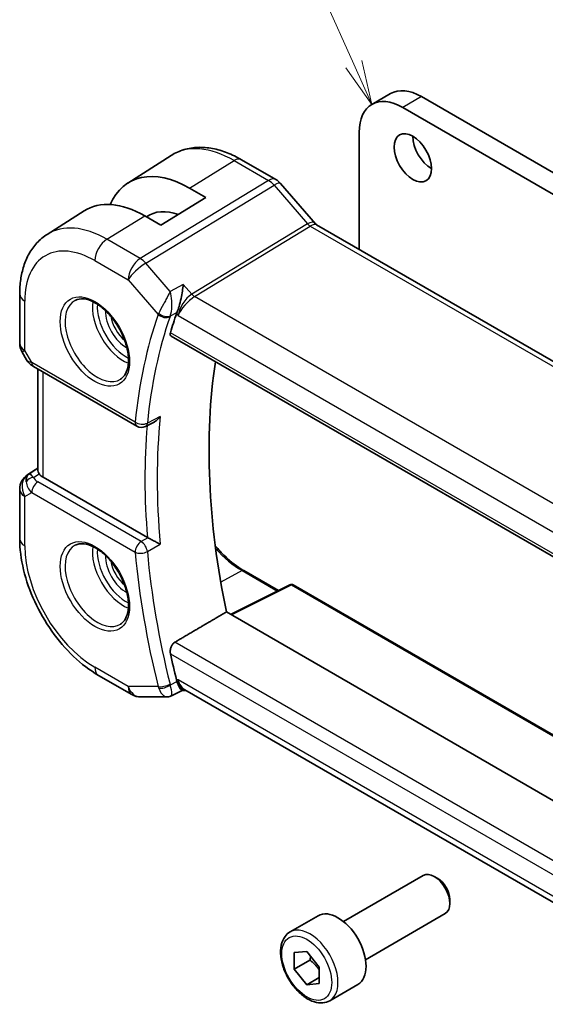
# Model space of a CAD drawing. Units: millimetres. Extents: x 0 to 1995, y 0 to 281.
# Drawn here: x 202 to 232, y 82 to 138 of the extents above; entities that cross this region are included whole.
import ezdxf

# ---------------------------------------------------------------- set-up
doc = ezdxf.new("R2010")
doc.units = ezdxf.units.MM
for name, color, linetype, lineweight in [('Symbol (TK)', 100, 'Continuous', 18), ('Visible (ISO)', 7, 'Continuous', 35), ('Visible Narrow (ISO)', 7, 'Continuous', 25)]:
    doc.layers.add(name, color=color, linetype=linetype, lineweight=lineweight)
doc.styles.add('Note Text (TK2)', font='MS PGothic.ttf')

# ---------------------------------------------------------------- blocks, each defined once
blk = doc.blocks.new('バルーン1')
at = {"layer": 'Symbol (TK)', "color": 100}
for p, q in [((235.733, 154.991), (222.31, 184.767)), ((236.76, 152.712), (236.189, 155.197)), ((235.277, 154.786), (236.76, 152.712)), ((235.733, 154.991), (236.76, 152.712))]:
    blk.add_line(p, q, dxfattribs=at)
at = {"layer": 'Symbol (TK)'}
blk.add_circle((221.082, 187.492), 3, dxfattribs=at)
at = {"layer": 'Symbol (TK)', "color": 7, "insert": (221.082, 187.468), "char_height": 2, "attachment_point": 5, "style": 'Note Text (TK2)'}
blk.add_mtext('1', dxfattribs=at)

msp = doc.modelspace()

# ---------------------------------------------------------------- linework, layer by layer
at = {"layer": 'Visible (ISO)'}
for p, q in [((223.3209, 134.031), (222.2602, 133.4186)), ((225.0709, 133.8576), (244.0213, 122.9166)), ((242.9607, 122.3042), (224.0102, 133.2452)), ((221.5353, 131.8164), (221.5353, 125.2051)), ((208.412, 128.9583), (210.874, 130.5237)), ((214.8642, 130.2814), (216.8139, 129.1557)), ((217.0819, 128.9329), (219.0574, 126.6518)), ((211.9187, 128.6698), (212.8379, 128.1391)), ((212.8379, 128.1391), (210.2923, 126.5667)), ((203.8391, 126.0506), (205.9308, 127.3806)), ((210.2923, 126.5667), (209.3731, 127.0975)), ((219.122, 126.5984), (247.3438, 110.3045)), ((202.2812, 119.8801), (202.2812, 122.6778)), ((211.5453, 122.15), (211.5453, 122.1498)), ((211.5453, 121.92), (211.5453, 121.9198)), ((210.8696, 120.283), (239.8195, 103.5688)), ((202.4151, 119.3801), (202.6661, 118.9454)), ((203.0706, 118.5622), (208.9336, 115.1772)), ((203.3171, 118.4199), (203.3171, 112.658)), ((209.9065, 115.4143), (209.4082, 115.1635)), ((202.7442, 112.4386), (203.3171, 112.8032)), ((209.5237, 108.8674), (203.61, 112.2817)), ((202.2812, 108.7973), (202.2812, 111.595)), ((214.9885, 106.9958), (216.9531, 105.8616)), ((217.6081, 106.1887), (214.2445, 104.5088)), ((217.7975, 106.183), (241.7194, 92.3716)), ((240.8263, 89.1619), (214.0041, 104.6476)), ((208.6419, 99.9627), (206.7518, 101.054)), ((211.5048, 100.2051), (210.8829, 99.8877)), ((211.4953, 100.2051), (211.7082, 100.2051)), ((239.7207, 84.0321), (211.6532, 100.2369)), ((209.1419, 99.8288), (210.6447, 99.8288)), ((220.6436, 87.1027), (225.1699, 89.7159)), ((225.9901, 89.5413), (225.7949, 89.654)), ((226.6788, 88.3485), (226.6788, 88.1231)), ((217.6172, 86.5101), (219.2082, 87.4287)), ((221.8936, 84.9376), (226.4199, 87.5509)), ((217.8584, 85.3391), (218.5655, 85.4023)), ((218.5655, 85.4023), (219.2726, 84.5226)), ((217.8584, 84.3963), (217.8584, 85.3391)), ((218.7422, 84.9066), (217.8584, 84.3963)), ((218.5655, 83.5167), (217.8584, 84.3963)), ((219.2726, 84.5226), (219.2726, 83.5798)), ((219.2726, 83.9249), (218.5655, 83.5167)), ((219.2726, 83.5798), (218.5655, 83.5167)), ((219.8672, 82.613), (221.4582, 83.5315))]:
    msp.add_line(p, q, dxfattribs=at)
for centre, radius, start, end in [((203.2812, 119.8801), 1, 180, 210), ((209.1836, 115.6102), 0.5, 240, 296.71439), ((203.2812, 111.595), 1, 122.47427, 180), ((217.6975, 106.0098), 0.2, 60, 116.53871), ((209.1419, 100.8288), 1, 240, 270)]:
    msp.add_arc(centre, radius, start, end, dxfattribs=at)
for centre, major_axis, ratio, start_param, end_param in [((224.0102, 130.3875), (-1.75, 3.0311), 0.5773503, 5.4977893, 7.0685835), ((225.0709, 130.9999), (-1.75, 3.0311), 0.5773503, 5.4977893, 6.2831853), ((225.6365, 130.9999), (0.75, -1.299), 0.5773503, 3.9269908, 5.4977871), ((211.9187, 123.0798), (-3.4232, 5.9291), 0.5773503, 5.4977871, 6.6906495), ((216.4771, 128.4092), (0.6047, 0.5237), 0.2581989, 0, 0.0060948), ((209.3731, 121.6101), (-3.3603, 5.8202), 0.5773503, 5.4977871, 6.3078805), ((211.9187, 123.0798), (-2.3321, 4.0393), 0.5773503, 5.6901585, 6.335625), ((218.5686, 125.9941), (-0.436, -0.7028), 0.5195245, 2.9812587, 2.981494), ((218.5686, 125.9941), (0.5723, 0.59), 0.337084, 0.0846292, 0.093042), ((238.3291, 95.5026), (-20.225, 35.0307), 0.5773503, 0.4656232, 0.5063909), ((211.9358, 121.9368), (-0.7413, -0.6972), 0.4004842, 5.5268976, 5.6334307), ((203.3206, 118.9952), (-0.25, -0.433), 0.5773503, 6.2823815, 6.2831853), ((241.5111, 97.3397), (-20.1464, 34.8946), 0.5773503, 0.6250589, 1.0490336), ((203.3328, 111.6248), (0.512, -0.8591), 0.5320645, 3.1691292, 3.9540228), ((203.3328, 111.6248), (-0.5276, 0.8496), 0.1586628, 5.4754822, 6.2603757), ((204.3171, 112.7184), (-0.9998, -0.0313), 0.5971344, 0.3619372, 0.7666829), ((209.875, 109.0857), (-0.4991, -0.0127), 0.5991379, 0.7749646, 0.8453036), ((238.3291, 95.5026), (-20.225, 35.0307), 0.5773503, 1.0644054, 1.1051731), ((211.9358, 101.2036), (-0.2441, -0.988), 0.7628227, 5.3151462, 5.4216793), ((211.9762, 101.2051), (-0.0941, -1.042), 0.714201, 5.9605348, 5.9638865), ((225.7949, 88.6334), (-0.625, 1.0825), 0.5773503, 3.1415927, 6.2831853), ((225.9901, 88.7461), (-0.487, 0.8435), 0.5773503, 3.9269908, 5.4977871), ((220.3332, 85.4801), (-1.125, 1.9486), 0.5773503, 3.1415927, 6.2831853)]:
    msp.add_ellipse(centre, major_axis=major_axis, ratio=ratio, start_param=start_param, end_param=end_param, dxfattribs=at)
msp.add_ellipse((224.5759, 130.3876), major_axis=(-0.75, 1.299), ratio=0.5773503, dxfattribs=at)
for points, knots in [([(210.874, 130.5237), (211.0995, 130.6671), (211.3451, 130.7783), (211.8592, 130.931), (212.1274, 130.9726), (212.6716, 130.9904), (212.9477, 130.9668), (213.4998, 130.8622), (213.776, 130.7812), (214.3241, 130.5681), (214.5962, 130.4361), (214.8642, 130.2814)], [0.76070294, 0.76070294, 0.76070294, 0.76070294, 0.92272162, 0.92272162, 1.0847403, 1.0847403, 1.24675897, 1.24675897, 1.40877765, 1.40877765, 1.57079633, 1.57079633, 1.57079633, 1.57079633]), ([(216.8109, 129.1569), (216.9033, 129.1036), (216.9879, 129.0344), (217.0646, 128.9505), (217.0688, 128.9458), (217.073, 128.9411)], [0, 0, 0, 0, 0.032291993, 0.032291993, 0.034195803, 0.034195803, 0.034195803, 0.034195803]), ([(202.2812, 122.6778), (202.2812, 122.9542), (202.2993, 123.2251), (202.3751, 123.7518), (202.4327, 124.0076), (202.5911, 124.4987), (202.692, 124.734), (202.9409, 125.1756), (203.089, 125.3818), (203.4316, 125.7518), (203.6262, 125.9153), (203.8391, 126.0506)], [0, 0, 0, 0, 0.15214059, 0.15214059, 0.30428118, 0.30428118, 0.45642176, 0.45642176, 0.60856235, 0.60856235, 0.76070294, 0.76070294, 0.76070294, 0.76070294]), ([(211.5581, 123.2151), (211.558, 123.2139), (211.5578, 123.2127), (211.5457, 123.0928), (211.5299, 122.964), (211.49, 122.6978), (211.4653, 122.5572), (211.4006, 122.2565), (211.3618, 122.1044), (211.3036, 121.906), (211.2846, 121.8456), (211.2453, 121.7321), (211.2253, 121.6796), (211.205, 121.6334)], [-0.16272798, -0.16272798, -0.16272798, -0.16272798, -0.16232693, -0.16232693, -0.12324266, -0.12324266, -0.08436971, -0.08436971, -0.04048019, -0.04048019, -0.02030133, -0.02030133, 0, 0, 0, 0]), ([(205.4231, 122.3084), (205.5648, 122.3823), (205.7351, 122.4124), (206.1, 122.3701), (206.2852, 122.3123), (206.661, 122.1215), (206.8507, 121.992), (207.2201, 121.6714), (207.3997, 121.48), (207.7293, 121.0537), (207.8791, 120.8186), (208.132, 120.3295), (208.2351, 120.0756), (208.3837, 119.5772), (208.4295, 119.3328), (208.4615, 118.8807), (208.448, 118.673), (208.3685, 118.3134), (208.3025, 118.1626), (208.1559, 117.9597), (208.0839, 117.8916), (208.0029, 117.8401)], [0.8100934, 0.8100934, 0.8100934, 0.8100934, 1.1904793, 1.1904793, 1.5104672, 1.5104672, 1.817431, 1.817431, 2.1258695, 2.1258695, 2.4363318, 2.4363318, 2.7472266, 2.7472266, 3.0567903, 3.0567903, 3.3640185, 3.3640185, 3.6737773, 3.6737773, 3.9022956, 3.9022956, 3.9022956, 3.9022956]), ([(210.8696, 120.283), (210.869, 120.2833), (210.8684, 120.2837), (210.8441, 120.2985), (210.8275, 120.3236), (210.816, 120.3901), (210.8204, 120.4309), (210.8327, 120.4734)], [-0.270133026, -0.270133026, -0.270133026, -0.270133026, -0.269656723, -0.269656723, -0.250279918, -0.250279918, -0.231402655, -0.231402655, -0.231402655, -0.231402655]), ([(203.0704, 118.5624), (202.9474, 118.6334), (202.8363, 118.7216), (202.7199, 118.8629), (202.6944, 118.8985), (202.6719, 118.9362)], [0, 0, 0, 0, 0.047255332, 0.047255332, 0.061976687, 0.061976687, 0.061976687, 0.061976687]), ([(209.9065, 115.4143), (209.9142, 115.4181), (209.922, 115.4222), (209.9909, 115.4603), (210.049, 115.5039), (210.1559, 115.6029), (210.2058, 115.6594), (210.2504, 115.7207), (210.251, 115.7217), (210.2517, 115.7226)], [0.037596068, 0.037596068, 0.037596068, 0.037596068, 0.039409566, 0.039409566, 0.053393361, 0.053393361, 0.067642928, 0.067642928, 0.067866354, 0.067866354, 0.067866354, 0.067866354]), ([(203.3887, 112.4777), (203.3794, 112.4915), (203.371, 112.5046), (203.3346, 112.567), (203.3182, 112.6167), (203.3174, 112.6579)], [-0.111523953, -0.111523953, -0.111523953, -0.111523953, -0.104235366, -0.104235366, -0.075226891, -0.075226891, -0.075226891, -0.075226891]), ([(210.2517, 108.4915), (210.251, 108.4919), (210.2504, 108.4922), (210.2059, 108.5149), (210.1561, 108.5409), (210.0494, 108.597), (209.9915, 108.6276), (209.8526, 108.6998), (209.785, 108.7339), (209.6997, 108.7774), (209.6675, 108.7938), (209.6058, 108.8252), (209.5766, 108.8401), (209.5495, 108.8535)], [-0.0003512, -0.0003512, -0.0003512, -0.0003512, 0, 0, 0.022351, 0.022351, 0.04428655, 0.04428655, 0.07241717, 0.07241717, 0.08966899, 0.08966899, 0.10665859, 0.10665859, 0.10665859, 0.10665859]), ([(206.7518, 101.054), (206.2574, 101.3394), (205.7813, 101.7037), (204.8889, 102.5538), (204.4728, 103.0397), (203.7292, 104.093), (203.4017, 104.6602), (202.8614, 105.8309), (202.6485, 106.4341), (202.3586, 107.632), (202.2812, 108.2265), (202.2812, 108.7973)], [4.712389, 4.712389, 4.712389, 4.712389, 5.0265482, 5.0265482, 5.3407075, 5.3407075, 5.6548668, 5.6548668, 5.969026, 5.969026, 6.2831853, 6.2831853, 6.2831853, 6.2831853]), ([(205.4231, 108.428), (205.5648, 108.5019), (205.7351, 108.5319), (206.1, 108.4897), (206.2852, 108.4318), (206.661, 108.2411), (206.8507, 108.1116), (207.2201, 107.7909), (207.3997, 107.5996), (207.7293, 107.1733), (207.8791, 106.9381), (208.132, 106.449), (208.2351, 106.1951), (208.3837, 105.6968), (208.4295, 105.4524), (208.4615, 105.0003), (208.448, 104.7925), (208.3685, 104.4329), (208.3025, 104.2821), (208.1559, 104.0792), (208.0839, 104.0112), (208.0029, 103.9597)], [0.8100934, 0.8100934, 0.8100934, 0.8100934, 1.1904793, 1.1904793, 1.5104672, 1.5104672, 1.817431, 1.817431, 2.1258695, 2.1258695, 2.4363318, 2.4363318, 2.7472266, 2.7472266, 3.0567903, 3.0567903, 3.3640185, 3.3640185, 3.6737773, 3.6737773, 3.9022956, 3.9022956, 3.9022956, 3.9022956]), ([(213.3766, 108.3924), (213.5531, 108.182), (213.7375, 107.9849), (214.2693, 107.4774), (214.6279, 107.2046), (214.9849, 106.9979), (214.9867, 106.9968), (214.9885, 106.9958)], [7.36475024, 7.36475024, 7.36475024, 7.36475024, 7.53841159, 7.53841159, 7.85238141, 7.85238141, 7.85398163, 7.85398163, 7.85398163, 7.85398163]), ([(210.8327, 102.2819), (210.8204, 102.3386), (210.816, 102.4036), (210.8275, 102.5367), (210.8441, 102.6046), (210.8911, 102.7229), (210.9243, 102.781), (211.0014, 102.8747), (211.0444, 102.9115), (211.0875, 102.9368)], [-0.07614772, -0.07614772, -0.07614772, -0.07614772, -0.057270458, -0.057270458, -0.037893653, -0.037893653, -0.018946826, -0.018946826, -0.001281073, -0.001281073, -0.001281073, -0.001281073]), ([(211.4953, 100.2051), (211.4778, 100.2051), (211.4576, 100.2163), (211.3993, 100.277), (211.3613, 100.3381), (211.3063, 100.4475), (211.2867, 100.4905), (211.2463, 100.5881), (211.2257, 100.6423), (211.205, 100.7014)], [0.05231536, 0.05231536, 0.05231536, 0.05231536, 0.08720595, 0.08720595, 0.14036526, 0.14036526, 0.1679687, 0.1679687, 0.19574779, 0.19574779, 0.19574779, 0.19574779]), ([(210.8803, 99.8862), (210.8312, 99.8613), (210.7771, 99.8441), (210.6976, 99.8321), (210.672, 99.8301), (210.6467, 99.83)], [0, 0, 0, 0, 0.017036725, 0.017036725, 0.024983762, 0.024983762, 0.024983762, 0.024983762]), ([(219.8672, 82.613), (219.7458, 82.5429), (219.6083, 82.5016), (219.3117, 82.4766), (219.1519, 82.4974), (218.8139, 82.6006), (218.6356, 82.6908), (218.2864, 82.9315), (218.116, 83.0841), (217.8037, 83.4322), (217.6618, 83.6273), (217.4188, 84.041), (217.3174, 84.2594), (217.1646, 84.7005), (217.1133, 84.9231), (217.0683, 85.3541), (217.075, 85.5624), (217.1535, 85.9395), (217.224, 86.11), (217.4077, 86.3568), (217.5053, 86.4455), (217.6172, 86.5101)], [3.9269908, 3.9269908, 3.9269908, 3.9269908, 4.1920216, 4.1920216, 4.4809871, 4.4809871, 4.8090329, 4.8090329, 5.1480957, 5.1480957, 5.4845593, 5.4845593, 5.8194114, 5.8194114, 6.1556397, 6.1556397, 6.494645, 6.494645, 6.8243382, 6.8243382, 7.0685835, 7.0685835, 7.0685835, 7.0685835])]:
    msp.add_open_spline(points, degree=3, knots=knots, dxfattribs=at)
for points, degree in [([(219.0565, 126.6509), (219.0696, 126.6355), (219.0907, 126.6168), (219.1149, 126.6021)], 3), ([(214.0041, 104.6476), (212.5478, 103.7934), (211.0875, 102.9368)], 2), ([(210.6446, 99.8287), (210.6453, 99.8287), (210.6459, 99.8287), (210.6466, 99.8287)], 3), ([(210.8803, 99.8862), (210.8803, 99.8862), (210.8803, 99.8862), (210.8803, 99.8862)], 3)]:
    msp.add_open_spline(points, degree=degree, dxfattribs=at)
for points, weights in [([(218.7835, 85.131), (218.7685, 85.0266), (218.7422, 84.9066)], [1.04923898582, 1.0307196426, 1]), ([(218.7422, 84.9066), (219.0787, 84.6413), (219.2726, 84.3474)], [1, 1.10573231101, 1.06693608051])]:
    msp.add_rational_spline(points, weights, degree=2, dxfattribs=at)
at = {"layer": 'Visible Narrow (ISO)'}
for p, q in [((225.0709, 133.8576), (224.0102, 133.2452)), ((211.9187, 128.6698), (214.4445, 130.2299)), ((214.4445, 130.2299), (216.3942, 129.1043)), ((216.3942, 129.1043), (209.1173, 124.6806)), ((209.4333, 124.412), (216.7102, 128.8357)), ((216.7102, 128.8357), (218.6077, 126.6446)), ((207.2271, 125.7719), (209.3731, 127.0975)), ((218.6077, 126.6446), (212.0437, 122.6544)), ((212.2017, 122.5201), (218.7657, 126.5103)), ((218.7657, 126.5103), (246.8928, 110.2711)), ((209.1173, 124.6806), (207.2271, 125.7719)), ((206.5446, 124.5619), (208.4348, 123.4706)), ((210.8208, 122.8099), (209.4333, 124.412)), ((208.4348, 123.4706), (210.1308, 121.5123)), ((211.5581, 123.2151), (210.8208, 122.8099)), ((212.0437, 122.6544), (211.5581, 123.2151)), ((202.5741, 119.4718), (202.5741, 122.2695)), ((240.4362, 106.2189), (212.2017, 122.5201)), ((211.4915, 121.8488), (211.4915, 121.8487)), ((210.8214, 121.4228), (211.205, 121.6334)), ((211.1766, 121.5613), (211.2691, 121.4545)), ((211.2691, 121.4545), (239.6407, 105.0742)), ((239.7746, 103.7638), (210.8327, 120.4734)), ((202.5741, 119.4718), (202.4151, 119.3801)), ((202.9671, 118.7911), (202.5741, 119.4718)), ((208.8301, 115.4061), (202.9671, 118.7911)), ((203.61, 112.2817), (203.61, 118.2508)), ((210.2517, 115.7226), (209.5225, 115.3554)), ((202.7568, 112.4462), (203.3171, 112.8028)), ((203.3171, 112.7992), (202.8084, 112.476)), ((202.8084, 112.476), (202.7568, 112.4462)), ((203.0655, 112.2724), (203.3887, 112.4777)), ((209.1713, 108.6336), (203.3083, 112.0186)), ((202.5741, 111.1867), (202.9671, 111.4136)), ((202.5741, 108.3891), (202.5741, 111.1867)), ((202.9671, 111.4136), (208.8301, 108.0286)), ((209.5495, 108.8535), (209.1713, 108.6336)), ((209.5225, 108.0679), (210.2517, 108.4915)), ((214.8934, 106.9886), (213.6846, 106.3395)), ((214.8934, 106.9886), (216.8954, 105.8328)), ((214.3002, 104.4767), (217.7024, 106.1758)), ((217.7024, 106.1758), (241.7173, 92.3109)), ((240.2904, 86.0765), (211.0875, 102.9368)), ((210.8327, 102.2819), (240.1165, 85.3749)), ((208.4348, 100.4205), (206.5446, 101.5118)), ((211.205, 100.7014), (210.8214, 100.5053)), ((211.2691, 100.7969), (211.1766, 100.7969)), ((239.8122, 84.3175), (211.2691, 100.7969)), ((210.1308, 100.4205), (208.4348, 100.4205))]:
    msp.add_line(p, q, dxfattribs=at)
for centre, major_axis, ratio, start_param, end_param in [((214.4445, 124.5381), (-3.4855, 6.0371), 0.5773503, 5.4977871, 6.3078805), ((214.4642, 129.5885), (0.4, 0.6928), 0.5773503, 0, 0.8203047), ((216.4139, 128.4629), (0.4, 0.6928), 0.5773503, 0.00695, 0.8203047), ((216.4139, 128.2995), (0.5156, -0.8568), 0.5571959, 1.8824078, 2.3457678), ((216.4771, 128.4092), (0.6047, 0.5237), 0.2581989, 0.0060948, 0.9651806), ((218.5686, 125.9941), (-0.436, -0.7028), 0.5195245, 2.981494, 3.9464393), ((207.2271, 120.3711), (-3.3073, 5.7285), 0.5773503, 5.4977871, 6.3078805), ((218.7534, 126.9112), (-0.2597, 0.4272), 0.552074, 1.8799186, 2.3432786), ((218.5686, 125.9941), (0.5723, 0.59), 0.337084, 0.093042, 0.9049352), ((207.2518, 124.9702), (0.5, 0.866), 0.5773503, 0.8203047, 2.3561945), ((206.5446, 119.9771), (-2.8076, 4.863), 0.5773503, 5.4977871, 7.0685835), ((209.1419, 123.8789), (-0.5, -0.866), 0.5773503, 3.9618974, 5.4977871), ((209.1419, 123.8789), (-0.5195, 0.8545), 0.552074, 5.0215112, 5.4848712), ((209.1419, 123.8789), (0.7559, 0.6547), 0.2581989, 0.9651806, 2.5010703), ((203.2812, 122.6778), (-1, 0), 0.5773503, 0, 0.7853982), ((206.6811, 120.0559), (1.2903, -2.2348), 0.5773503, 3.1168974, 6.3078805), ((208.1759, 120.9189), (1.2534, -2.1709), 0.5773503, 3.7746845, 5.6500935), ((211.9762, 121.8628), (-0.5674, -0.8574), 0.5037151, 3.9669659, 5.5028556), ((211.9762, 121.8628), (0.7017, 0.7456), 0.3557653, 0.9039673, 2.4398571), ((212.1894, 122.9209), (-0.2597, 0.4272), 0.552074, 1.8799186, 2.3432786), ((208.3124, 120.9977), (-1.1534, 1.9978), 0.5773503, 0.7013592, 2.4402335), ((208.3124, 120.9977), (0.8228, -1.4251), 0.5773503, 3.8831868, 5.5415912), ((208.4489, 121.0765), (-0.7228, 1.252), 0.5773503, 0.9933472, 2.1482455), ((237.622, 95.0944), (20.4839, -35.4791), 0.5773503, 3.6062463, 3.81649), ((237.9632, 95.2914), (-20.234, 35.0464), 0.5773503, 0.4646536, 0.6748973), ((210.8567, 121.9059), (-0.7428, -0.6767), 0.3267793, 5.5286675, 5.6361452), ((210.4843, 121.7164), (-0.4727, 0.1631), 0.729929, 1.0059455, 2.5418353), ((210.4986, 121.7526), (-0.4577, 0.2014), 0.666116, 1.0785262, 2.5994423), ((211.09, 121.5337), (-0.2743, -0.298), 0.3982287, 5.4205989, 5.5439484), ((203.2812, 119.8801), (-1, 0), 0.5773503, 0, 0.7853982), ((203.6865, 119.178), (1.0372, 0.1876), 0.3546687, 3.2682381, 3.8837178), ((203.3206, 118.9952), (-0.25, -0.433), 0.5773503, 5.4977871, 6.2823815), ((238.6703, 95.6996), (-20.2166, 35.0161), 0.5773503, 0.675661, 0.8951353), ((209.1836, 115.6102), (-0.4974, 0.0506), 0.6374969, 0.8471023, 2.382992), ((209.1836, 115.6102), (-0.25, -0.433), 0.5773503, 5.4977871, 6.2831853), ((238.3291, 95.5026), (20.4664, -35.4489), 0.5773503, 3.8349779, 4.0248681), ((209.1836, 115.6102), (0.2248, -0.4466), 0.5788281, 0.000007, 0.7075155), ((203.2812, 111.595), (-0.5, 0.866), 0.8164966, 0.0349066, 1.5707963), ((203.0779, 111.8716), (-0.4754, -0.155), 0.7901768, 4.4853287, 5.5235835), ((203.2812, 111.595), (-0.5369, 0.8436), 0.5887402, 6.2582555, 6.2831853), ((203.6742, 112.2299), (0.6144, -0.1512), 0.5276286, 3.4587649, 4.2097611), ((203.6865, 111.829), (-0.9857, 0.4746), 0.6941221, 0.3777371, 1.1287333), ((203.3206, 111.6178), (-0.25, -0.433), 0.5773503, 3.9618974, 5.4977871), ((203.2812, 111.595), (-1, 0), 0.5773503, 0, 0.7853982), ((203.2812, 108.7973), (-1, 0), 0.5773503, 0, 0.7853982), ((206.5446, 106.0966), (-2.8076, 4.863), 0.5773503, 0.7853982, 2.3561945), ((206.6811, 106.1754), (1.2903, -2.2348), 0.5773503, 3.1168974, 6.3078805), ((208.1759, 107.0385), (1.2534, -2.1709), 0.5773503, 3.7746845, 5.6500935), ((209.1836, 108.2328), (-0.25, -0.433), 0.5773503, 3.9618974, 5.4977871), ((209.1836, 108.2328), (-0.2513, 0.4322), 0.5385493, 4.0363239, 5.495529), ((208.3124, 107.1173), (-1.1534, 1.9978), 0.5773503, 0.7013592, 2.4402335), ((208.3124, 107.1173), (0.8228, -1.4251), 0.5773503, 3.8831868, 5.5415912), ((209.1836, 108.2328), (0.4979, 0.0453), 0.5101611, 3.8775216, 5.4134113), ((237.622, 95.0944), (20.4839, -35.4791), 0.5773503, 4.0374917, 4.2477354), ((237.9632, 95.2914), (-20.234, 35.0464), 0.5773503, 0.895899, 1.1061427), ((214.8934, 110.9168), (2.4055, -4.1665), 0.5773503, 5.0414189, 5.4977871), ((208.4489, 107.1961), (-0.7228, 1.252), 0.5773503, 0.9933472, 2.1482455), ((214.8885, 106.8226), (0.1, 0.1732), 0.5773503, 0, 0.7504916), ((217.6975, 106.0098), (-0.0894, 0.1789), 0.5766475, 5.5332603, 6.2831853), ((217.6975, 106.0098), (0.1, 0.1732), 0.5773503, 0, 0.7504916), ((207.2518, 101.92), (-0.5, -0.866), 0.5773503, 5.4977871, 6.2831853), ((210.4843, 100.6246), (-0.4854, -0.1198), 0.3658829, 0.6692091, 2.2050988), ((210.4986, 100.5767), (-0.4718, -0.1656), 0.4216145, 0.6465052, 2.1674213), ((211.09, 100.7025), (0.0198, 0.421), 0.7083909, 1.9680638, 2.0914132), ((211.9762, 101.2051), (-0.0941, -1.042), 0.714201, 5.1784897, 5.9605348), ((211.9762, 101.2051), (0.3524, 0.9746), 0.636143, 2.2174157, 3.2572157), ((209.1419, 100.8288), (0, -1), 0.7745967, 5.1329233, 6.2831853), ((209.1419, 100.8288), (-0.5, -0.866), 0.5773503, 5.4977871, 6.2831853), ((210.8567, 100.829), (-0.1179, -0.9979), 0.7676122, 5.2228156, 5.3302933), ((218.7422, 84.5615), (1.125, -1.9486), 0.5773503, 0, 3.1415927)]:
    msp.add_ellipse(centre, major_axis=major_axis, ratio=ratio, start_param=start_param, end_param=end_param, dxfattribs=at)
for centre, major_axis in [((206.5446, 119.9771), (1.3902, -2.4079)), ((206.5446, 106.0966), (1.3902, -2.4079)), ((218.5655, 84.4595), (-1, 1.7321))]:
    msp.add_ellipse(centre, major_axis=major_axis, ratio=0.5773503, dxfattribs=at)
for points, knots in [([(210.8208, 122.8099), (210.7518, 122.6788), (210.6694, 122.5235), (210.5792, 122.354), (210.5346, 122.2702), (210.4883, 122.1831), (210.4403, 122.0936), (210.3444, 121.9144), (210.2434, 121.7253), (210.1641, 121.5791)], [-0.00041545, -0.00041545, -0.00041545, -0.00041545, 0.034655047, 0.034655047, 0.034655047, 0.05198257, 0.05198257, 0.05198257, 0.086637616, 0.086637616, 0.086637616, 0.086637616]), ([(210.8214, 121.4228), (210.8792, 121.5742), (210.9077, 121.7806), (210.914, 121.9809), (210.9161, 122.0458), (210.9159, 122.1101), (210.9136, 122.1734), (210.9124, 122.2078), (210.9105, 122.242), (210.9081, 122.2758), (210.8943, 122.47), (210.8632, 122.6523), (210.8208, 122.8099)], [-0.086637616, -0.086637616, -0.086637616, -0.086637616, -0.05198257, -0.05198257, -0.05198257, -0.040760529, -0.040760529, -0.040760529, -0.034655047, -0.034655047, -0.034655047, 0.00041545, 0.00041545, 0.00041545, 0.00041545]), ([(210.8803, 99.8862), (210.8922, 99.8923), (210.9117, 99.9223), (210.9223, 100.0635), (210.8792, 100.3016), (210.8214, 100.5053)], [-0.067214333, -0.067214333, -0.067214333, -0.067214333, -0.05198257, -0.034655047, 0, 0, 0, 0]), ([(210.1641, 100.3247), (210.2434, 100.1271), (210.3448, 99.9873), (210.4407, 99.9108), (210.4886, 99.8725), (210.5348, 99.849), (210.5793, 99.8374), (210.6016, 99.8316), (210.6234, 99.8287), (210.6446, 99.8287)], [0, 0, 0, 0, 0.034655047, 0.034655047, 0.034655047, 0.05198257, 0.05198257, 0.05198257, 0.060651278, 0.060651278, 0.060651278, 0.060651278])]:
    msp.add_open_spline(points, degree=3, knots=knots, dxfattribs=at)

# ---------------------------------------------------------------- block references
at = {"layer": 'Symbol (TK)'}
msp.add_blockref('バルーン1', (-14.5, -19.2933), dxfattribs=at)

doc.saveas('drawing.dxf')
